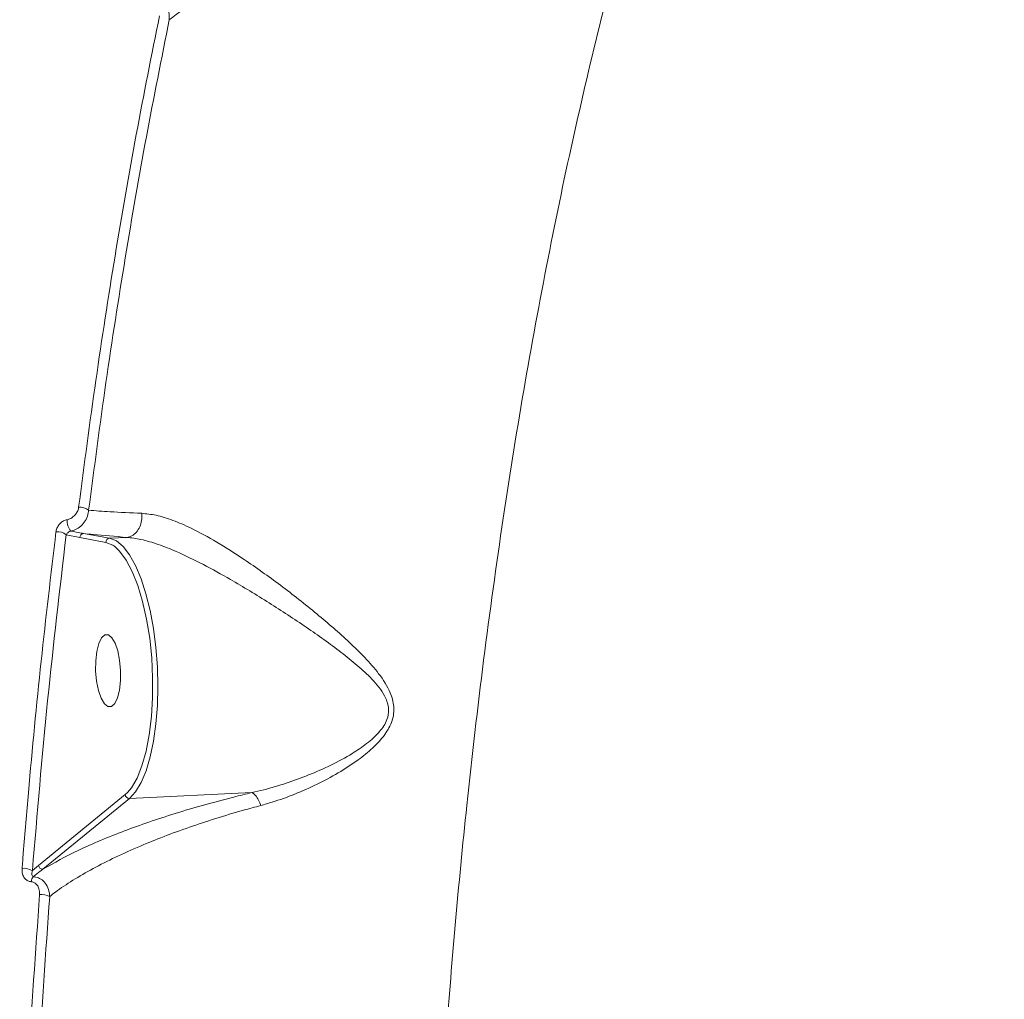
# Model space of a CAD drawing. Units: millimetres. Extents: x -460 to 9301, y 1077 to 9461.
# Drawn here: x 2044 to 2166, y 4144 to 4265 of the extents above; entities that cross this region are included whole.
import ezdxf

# ---------------------------------------------------------------- set-up
doc = ezdxf.new("R2010")
doc.units = ezdxf.units.MM
doc.layers.add('DiKom', color=7, linetype='Continuous')

msp = doc.modelspace()

# ---------------------------------------------------------------- linework, layer by layer
at = {"layer": 'DiKom', "color": 7, "linetype": 'Continuous', "lineweight": 15}
for p, q in [((2051.25, 4201.09), (2049.55, 4201.43)), ((2054.48, 4200.5), (2051.25, 4201.09)), ((2051.71, 4201.61), (2054.94, 4201.02)), ((2057.08, 4201.12), (2054.94, 4201.02)), ((2057.08, 4201.12), (2057.08, 4201.12)), ((2056.88, 4169.16), (2057.16, 4169.43)), ((2072.62, 4169.42), (2057.41, 4168.7)), ((2046.11, 4160.36), (2056.88, 4169.16)), ((2057.41, 4168.7), (2046.65, 4159.9)), ((2045.35, 4159.72), (2046.11, 4160.36))]:
    msp.add_line(p, q, dxfattribs=at)
at = {"layer": 'DiKom', "color": 7, "linetype": 'Continuous', "lineweight": 15, "flags": 128}
for points in [[(2055.58, 4199.97), (2055.34, 4200.14), (2054.48, 4200.5)], [(2054.94, 4201.02), (2055.78, 4200.68), (2056.61, 4199.98), (2057.41, 4198.95), (2058.16, 4197.61), (2058.85, 4195.99), (2059.46, 4194.12), (2059.98, 4192.04), (2060.4, 4189.8), (2060.7, 4187.45), (2060.89, 4185.03), (2060.95, 4182.61), (2060.89, 4180.23), (2060.7, 4177.94), (2060.4, 4175.8), (2059.98, 4173.84), (2059.47, 4172.12), (2058.86, 4170.67), (2058.17, 4169.52), (2057.41, 4168.7)], [(2057.16, 4169.43), (2057.65, 4170.01), (2058.35, 4171.21), (2058.96, 4172.74), (2059.47, 4174.55), (2059.87, 4176.6), (2060.14, 4178.85), (2060.28, 4181.23), (2060.29, 4183.69), (2060.17, 4186.17), (2059.92, 4188.62), (2059.54, 4190.97), (2059.04, 4193.16), (2058.45, 4195.14), (2057.76, 4196.87), (2057, 4198.3), (2056.19, 4199.4), (2055.58, 4199.97)], [(2054.3, 4180.46), (2053.9, 4181.14), (2053.57, 4182.1), (2053.33, 4183.26), (2053.21, 4184.53), (2053.22, 4185.8), (2053.35, 4186.96), (2053.6, 4187.94), (2053.94, 4188.63), (2054.35, 4189), (2054.79, 4189.01), (2055.23, 4188.66), (2055.63, 4187.97), (2055.96, 4187.01), (2056.19, 4185.85), (2056.31, 4184.58), (2056.3, 4183.32), (2056.17, 4182.15), (2055.92, 4181.18), (2055.58, 4180.48), (2055.18, 4180.11), (2054.74, 4180.1), (2054.3, 4180.46)]]:
    msp.add_lwpolyline(points, dxfattribs=at)
at = {"layer": 'DiKom', "color": 7, "linetype": 'Continuous', "lineweight": 15}
for centre, radius, start, end in [((2051.26, 4203.12), 1.75, 52.0691, 95.4254), ((2051.64, 4203.2), 1.98, 176.5144, 220.8697), ((2048.47, 4200.15), 1.68, 49.8007, 96.2589), ((2051.75, 4201.11), 0.5, 94.6803, 182.4996), ((2054.98, 4200.52), 0.5, 94.6824, 182.4985), ((2057.4, 4169.23), 0.53, 187.5701, 270.9852), ((2044.28, 4157.98), 2.03, 58.5684, 96.0495), ((2046.64, 4160.43), 0.53, 187.5711, 270.9852), ((2046.25, 4158.22), 1.07, 134.559, 173.0658), ((2046.45, 4154.58), 2.19, 61.4624, 95.2803)]:
    msp.add_arc(centre, radius, start, end, dxfattribs=at)
for points, knots in [([(2124.36, 4295.21), (2122.98, 4290.72), (2120.23, 4281.74), (2116.42, 4267.41), (2112.85, 4252.48), (2109.54, 4236.8), (2106.51, 4220.49), (2103.77, 4203.49), (2101.35, 4185.94), (2099.39, 4169.04), (2097.83, 4152.94), (2096.61, 4137.73), (2095.62, 4122.27), (2094.86, 4106.55), (2094.34, 4090.6), (2094.06, 4074.45), (2094.03, 4058.14), (2094.24, 4041.93), (2094.69, 4025.79), (2095.38, 4009.82), (2096.29, 3993.81), (2097.45, 3977.77), (2098.85, 3961.73), (2100.48, 3945.71), (2102.36, 3929.77), (2104.45, 3914.16), (2106.74, 3898.85), (2109.22, 3883.9), (2111.92, 3869.14), (2114.83, 3854.57), (2117.96, 3840.24), (2121.31, 3826.15), (2124.86, 3812.37), (2128.64, 3798.8), (2132.67, 3785.46), (2136.94, 3772.44), (2141.39, 3759.89), (2146.02, 3747.85), (2150.8, 3736.37), (2155.74, 3725.46), (2160.82, 3715.08), (2164.33, 3708.67), (2166.08, 3705.47)], [0, 0, 0, 0, 0.027681, 0.055363, 0.083423, 0.111482, 0.140112, 0.168742, 0.197777, 0.226811, 0.250286, 0.274008, 0.297742, 0.321464, 0.345573, 0.369694, 0.393803, 0.418181, 0.441578, 0.465222, 0.488877, 0.512521, 0.53655, 0.56059, 0.584619, 0.608915, 0.632257, 0.655844, 0.679443, 0.70303, 0.727002, 0.750984, 0.774955, 0.799193, 0.824178, 0.849162, 0.874296, 0.89943, 0.924497, 0.949564, 0.974782, 1, 1, 1, 1]), ([(2103.87, 4283.8), (2102.55, 4283.47), (2099.91, 4282.81), (2095.44, 4281.51), (2090.54, 4279.9), (2085.39, 4277.98), (2080.12, 4275.77), (2074.95, 4273.33), (2070.04, 4270.67), (2065.79, 4268.04), (2063.5, 4266.3), (2062.36, 4265.43)], [0, 0, 0, 0, 0.066131, 0.132303, 0.238336, 0.344731, 0.450977, 0.593956, 0.729224, 0.864722, 1, 1, 1, 1]), ([(2060.58, 4268.05), (2060.66, 4268.04), (2060.9, 4268.02), (2061.33, 4267.85), (2061.81, 4267.47), (2062.23, 4266.79), (2062.38, 4266.06), (2062.36, 4265.56), (2062.36, 4265.43)], [0, 0, 0, 0, 0.063546, 0.205932, 0.386757, 0.593846, 0.897746, 1, 1, 1, 1]), ([(2051.1, 4204.86), (2051.79, 4210.14), (2053.19, 4220.71), (2055.59, 4236.14), (2058.21, 4251.28), (2060.16, 4261.04), (2061.14, 4265.92)], [0, 0, 0, 0, 0.248877, 0.4982, 0.748873, 1, 1, 1, 1]), ([(2062.36, 4265.43), (2061.39, 4260.6), (2059.46, 4250.94), (2056.85, 4235.88), (2054.44, 4220.44), (2053.04, 4209.82), (2052.34, 4204.5)], [0, 0, 0, 0, 0.248878, 0.4982, 0.748873, 1, 1, 1, 1]), ([(2049.67, 4203.32), (2049.82, 4203.36), (2050.14, 4203.46), (2050.55, 4203.77), (2050.88, 4204.18), (2051.05, 4204.57), (2051.09, 4204.8), (2051.1, 4204.86)], [0, 0, 0, 0, 0.216891, 0.433472, 0.661973, 0.908085, 1, 1, 1, 1]), ([(2052.34, 4204.5), (2052.33, 4204.4), (2052.29, 4204.01), (2052.06, 4203.35), (2051.56, 4202.66), (2050.9, 4202.13), (2050.4, 4201.98), (2050.15, 4201.9)], [0, 0, 0, 0, 0.090299, 0.332216, 0.559066, 0.777584, 1, 1, 1, 1]), ([(2052.34, 4204.5), (2053.18, 4204.43), (2055.02, 4204.28), (2057.56, 4204.17), (2058.93, 4204.11)], [0, 0, 0, 0, 0.460488, 1, 1, 1, 1]), ([(2057.08, 4201.12), (2057.3, 4201.17), (2057.73, 4201.26), (2058.3, 4201.74), (2058.72, 4202.41), (2058.95, 4203.19), (2058.97, 4203.78), (2058.94, 4204.07), (2058.93, 4204.11)], [0, 0, 0, 0, 0.197576, 0.395153, 0.59273, 0.790307, 0.968107, 1, 1, 1, 1]), ([(2058.93, 4204.11), (2059.51, 4204.05), (2060.73, 4203.93), (2062.8, 4203.28), (2065.32, 4202.19), (2068.29, 4200.56), (2072.03, 4198.17), (2076.23, 4195.17), (2080.64, 4191.7), (2084.12, 4188.69), (2086.67, 4186.21), (2088.46, 4184.16), (2089.78, 4182.15), (2090.35, 4180.12), (2090.14, 4178.28), (2089.14, 4176.5), (2087.64, 4174.9), (2084.89, 4172.7), (2080.7, 4170.3), (2076.55, 4168.62), (2074.19, 4167.95), (2073.71, 4167.81)], [0, 0, 0, 0, 0.039971, 0.083299, 0.127734, 0.188043, 0.250237, 0.333882, 0.419984, 0.501347, 0.54303, 0.584663, 0.629792, 0.658131, 0.686962, 0.718048, 0.752931, 0.788757, 0.881007, 0.975869, 1, 1, 1, 1]), ([(2048.28, 4201.82), (2048.29, 4201.88), (2048.33, 4202.11), (2048.49, 4202.48), (2048.8, 4202.88), (2049.21, 4203.19), (2049.51, 4203.27), (2049.67, 4203.32)], [0, 0, 0, 0, 0.091882, 0.335558, 0.563075, 0.781437, 1, 1, 1, 1]), ([(2044.07, 4160), (2044.12, 4160.63), (2044.37, 4163.77), (2045.11, 4172.41), (2046.39, 4185.81), (2047.65, 4196.48), (2048.28, 4201.82)], [0, 0, 0, 0, 0.044141, 0.220714, 0.610013, 1, 1, 1, 1]), ([(2049.55, 4201.43), (2048.75, 4194.61), (2047.14, 4180.93), (2045.95, 4166.8), (2045.35, 4159.72)], [0, 0, 0, 0, 0.499273, 1, 1, 1, 1]), ([(2050.15, 4201.9), (2050.1, 4201.89), (2050.04, 4201.88), (2049.93, 4201.83), (2049.81, 4201.76), (2049.67, 4201.64), (2049.59, 4201.52), (2049.56, 4201.45), (2049.55, 4201.43)], [0, 0, 0, 0, 0.152248, 0.182492, 0.386902, 0.623951, 0.895651, 1, 1, 1, 1]), ([(2050.15, 4201.9), (2050.57, 4201.82), (2051.08, 4201.72), (2051.61, 4201.63), (2051.71, 4201.61)], [0, 0, 0, 0, 0.814801, 1, 1, 1, 1]), ([(2057.08, 4201.12), (2055.63, 4201.24), (2053.67, 4201.39), (2052.11, 4201.56), (2051.71, 4201.61)], [0, 0, 0, 0, 0.74218, 1, 1, 1, 1]), ([(2072.63, 4169.42), (2072.63, 4169.42), (2073.12, 4169.52), (2075.48, 4170.09), (2079.72, 4171.5), (2084.02, 4173.53), (2086.91, 4175.47), (2088.45, 4176.83), (2089.44, 4178.31), (2089.63, 4179.4), (2089.54, 4180.42), (2089.02, 4181.8), (2087.6, 4183.51), (2085.72, 4185.24), (2083.02, 4187.4), (2079.38, 4189.99), (2074.75, 4193.03), (2070.43, 4195.65), (2066.55, 4197.8), (2063.54, 4199.26), (2060.96, 4200.29), (2058.9, 4200.89), (2057.64, 4201.08), (2057.08, 4201.12), (2057.08, 4201.12)], [0, 0, 0, 0, 0.000089, 0.02468, 0.118956, 0.215293, 0.249571, 0.284482, 0.313206, 0.334355, 0.339194, 0.365293, 0.408871, 0.449829, 0.491188, 0.575543, 0.661604, 0.749536, 0.810974, 0.873874, 0.917029, 0.961115, 0.999986, 1, 1, 1, 1]), ([(2104.31, 3648.16), (2102.63, 3649.35), (2099.14, 3651.83), (2093.86, 3656.39), (2088.47, 3661.66), (2083.09, 3667.62), (2077.73, 3674.24), (2072.39, 3681.55), (2067.12, 3689.5), (2061.99, 3697.98), (2057.03, 3706.92), (2051.66, 3717.4), (2045.88, 3729.76), (2039.78, 3744.22), (2034.38, 3758.34), (2029.65, 3771.85), (2025.56, 3784.42), (2021.69, 3797.25), (2018.02, 3810.33), (2014.51, 3823.82), (2011.15, 3837.76), (2007.96, 3852.14), (2004.93, 3866.95), (2002.1, 3882.08), (1999.51, 3897.32), (1997.15, 3912.61), (1995.02, 3927.94), (1993.09, 3943.46), (1991.37, 3959.27), (1989.85, 3975.29), (1988.54, 3991.55), (1987.47, 4007.9), (1986.64, 4024.13), (1986.05, 4040.17), (1985.68, 4056.03), (1985.54, 4071.87), (1985.62, 4087.77), (1985.93, 4103.66), (1986.48, 4119.55), (1987.27, 4135.3), (1988.3, 4150.95), (1989.55, 4166.45), (1990.59, 4176.6), (1991.11, 4181.68)], [0, 0, 0, 0, 0.021578, 0.044928, 0.068441, 0.091954, 0.115978, 0.140003, 0.164204, 0.188406, 0.211758, 0.235109, 0.266792, 0.298499, 0.330181, 0.354383, 0.378584, 0.401953, 0.425322, 0.448853, 0.472384, 0.496425, 0.520467, 0.544684, 0.568902, 0.592309, 0.615717, 0.639286, 0.662856, 0.686936, 0.711016, 0.735272, 0.759527, 0.782993, 0.806459, 0.830088, 0.853716, 0.877854, 0.901993, 0.926308, 0.950623, 0.975311, 1, 1, 1, 1]), ([(2046.65, 4159.9), (2048.06, 4160.69), (2050.19, 4161.89), (2053.79, 4163.48), (2057.63, 4165.01), (2061.92, 4166.49), (2066.58, 4167.87), (2069.8, 4168.73), (2071.86, 4169.23), (2072.62, 4169.42)], [0, 0, 0, 0, 0.235539, 0.356036, 0.476527, 0.701657, 0.817295, 0.932917, 1, 1, 1, 1]), ([(2072.62, 4169.42), (2072.62, 4169.42), (2072.63, 4169.42), (2072.63, 4169.42), (2072.63, 4169.42), (2072.63, 4169.42)], [0, 0, 0, 0, 0.426952, 0.784282, 1, 1, 1, 1]), ([(2072.63, 4169.42), (2072.75, 4169.34), (2072.99, 4169.2), (2073.36, 4168.66), (2073.59, 4168.16), (2073.7, 4167.86), (2073.71, 4167.81)], [0, 0, 0, 0, 0.315729, 0.631458, 0.943771, 1, 1, 1, 1]), ([(2073.71, 4167.81), (2072.99, 4167.62), (2071.07, 4167.1), (2068.09, 4166.2), (2063.67, 4164.74), (2059.48, 4163.12), (2055.63, 4161.39), (2052.82, 4159.96), (2050.33, 4158.52), (2048.6, 4157.36), (2047.73, 4156.69), (2047.5, 4156.5)], [0, 0, 0, 0, 0.060117, 0.160982, 0.261862, 0.468975, 0.588411, 0.707854, 0.830645, 0.953437, 1, 1, 1, 1]), ([(2045.18, 4158.35), (2045.15, 4158.35), (2044.98, 4158.37), (2044.68, 4158.49), (2044.34, 4158.81), (2044.08, 4159.33), (2044.07, 4159.76), (2044.07, 4160)], [0, 0, 0, 0, 0.044073, 0.224547, 0.433772, 0.687508, 1, 1, 1, 1]), ([(2045.35, 4159.72), (2045.32, 4159.61), (2045.26, 4159.43), (2045.28, 4159.2), (2045.33, 4159.07), (2045.41, 4159.01), (2045.46, 4158.99), (2045.48, 4158.98), (2045.49, 4158.98)], [0, 0, 0, 0, 0.369403, 0.644548, 0.837165, 0.927017, 0.971187, 1, 1, 1, 1]), ([(2046.65, 4159.9), (2046.53, 4159.81), (2046.15, 4159.51), (2045.76, 4159.2), (2045.49, 4158.98)], [0, 0, 0, 0, 0.291282, 1, 1, 1, 1]), ([(2046.25, 4156.76), (2046.24, 4157), (2046.23, 4157.43), (2045.98, 4157.92), (2045.65, 4158.22), (2045.37, 4158.32), (2045.21, 4158.34), (2045.18, 4158.35)], [0, 0, 0, 0, 0.32772, 0.573894, 0.77963, 0.962775, 1, 1, 1, 1]), ([(2045.49, 4158.98), (2045.54, 4158.97), (2045.8, 4158.94), (2046.28, 4158.78), (2046.87, 4158.32), (2047.32, 4157.6), (2047.48, 4156.95), (2047.49, 4156.57), (2047.5, 4156.5)], [0, 0, 0, 0, 0.0395069, 0.2326388, 0.4437426, 0.6867398, 0.9479473, 1, 1, 1, 1]), ([(2043.05, 4070.3), (2043.09, 4077.58), (2043.15, 4092.18), (2043.77, 4113.9), (2044.75, 4135.51), (2045.75, 4149.67), (2046.25, 4156.76)], [0, 0, 0, 0, 0.2482522, 0.497193, 0.7482405, 1, 1, 1, 1]), ([(2047.5, 4156.5), (2047, 4149.53), (2046.02, 4135.55), (2045.04, 4114.11), (2044.41, 4092.33), (2044.34, 4077.6), (2044.31, 4070.23)], [0, 0, 0, 0, 0.248253, 0.497194, 0.748241, 1, 1, 1, 1])]:
    msp.add_open_spline(points, degree=3, knots=knots, dxfattribs=at)

doc.saveas('drawing.dxf')
